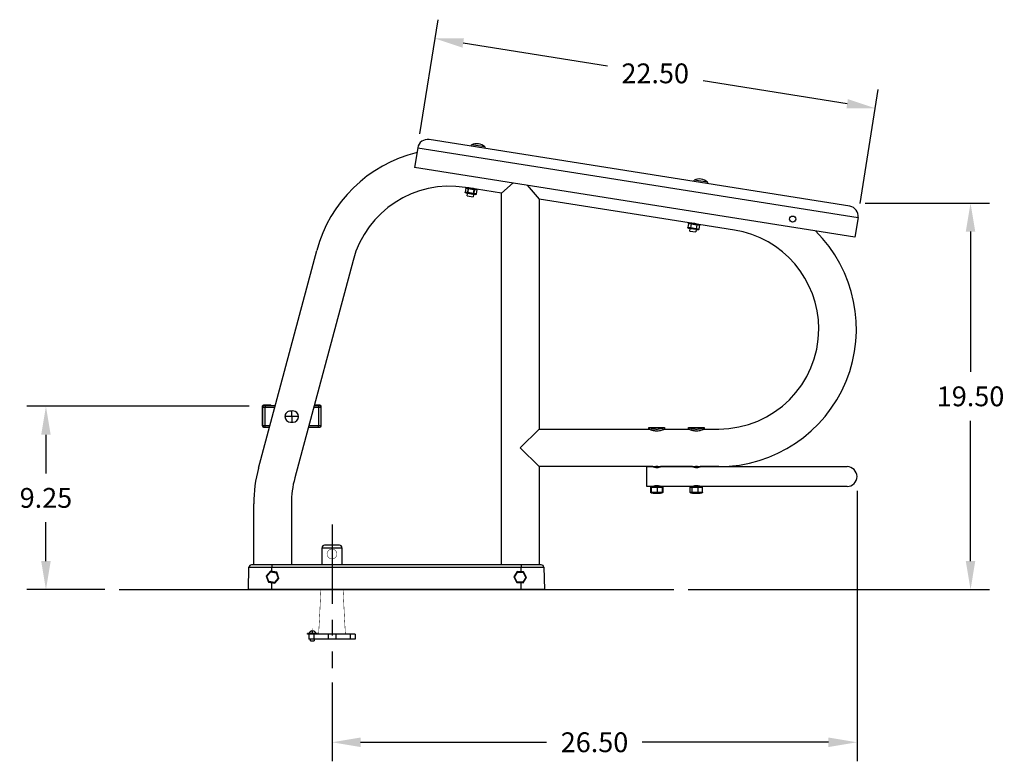
# Model space of a CAD drawing. Extents: x 0.7 to 91.6, y -8.7 to 68.1.
# Drawn here: x 0.7 to 50.4, y -8.7 to 28.7 of the extents above; entities that cross this region are included whole.
import ezdxf

# ---------------------------------------------------------------- set-up
doc = ezdxf.new("R2010")
doc.units = 0
doc.header["$LTSCALE"] = 8
doc.header["$MEASUREMENT"] = 0
doc.header["$PDSIZE"] = -1
doc.linetypes.add('CENTERX2', pattern=[0.8, 0.5, -0.1, 0.1, -0.1])
doc.layers.get('0').update_dxf_attribs({"linetype": 'CONTINUOUS'})
doc.layers.get('DEFPOINTS').update_dxf_attribs({"linetype": 'CONTINUOUS'})
doc.styles.add('ARIAL', font='ARIAL.TTF')
doc.dimstyles.get("Standard").update_dxf_attribs({"dimtxt": 0.18, "dimasz": 0.18, "dimexe": 0.18, "dimexo": 0.0625, "dimgap": 0.09, "dimtad": 0, "dimtih": 1, "dimtoh": 1, "dimdec": 4, "dimzin": 0, "dimtxsty": 'STANDARD', "dimcen": 0.09, "dimazin": 3, "dimtfac": 1, "dimtdec": 4, "dimtofl": 0, "dimtmove": 0, "dimatfit": 3, "dimtolj": 1, "dimtzin": 0})

# ---------------------------------------------------------------- blocks, each defined once
blk = doc.blocks.new('*D16')
at = {"color": 0}
for p, q in [((43.356, 19.455), (49.628, 19.455)), ((48.668, 18.015), (48.668, 10.936)), ((48.668, 1.395), (48.668, 8.475)), ((34.407, -0.045), (49.628, -0.045))]:
    blk.add_line(p, q, dxfattribs=at)
for points in [[(48.428, 18.015), (48.908, 18.015), (48.668, 19.455)], [(48.428, 1.395), (48.908, 1.395), (48.668, -0.045)]]:
    blk.add_solid(points, dxfattribs=at)
at = {"layer": 'DEFPOINTS', "color": 0}
for p in [(42.636, 19.455), (33.687, -0.045), (48.668, -0.045)]:
    blk.add_point(p, dxfattribs=at)
at = {"color": 0, "insert": (48.668, 9.705), "char_height": 1, "attachment_point": 5, "style": 'ARIAL'}
blk.add_mtext('\\A1;19.50', dxfattribs=at)
blk = doc.blocks.new('*D17')
at = {"color": 0}
for p, q in [((12.248, 9.207), (1.037, 9.207)), ((1.997, 7.767), (1.997, 5.812)), ((1.997, 1.395), (1.997, 3.35)), ((4.967, -0.045), (1.037, -0.045))]:
    blk.add_line(p, q, dxfattribs=at)
for points in [[(1.757, 7.767), (2.237, 7.767), (1.997, 9.207)], [(1.757, 1.395), (2.237, 1.395), (1.997, -0.045)]]:
    blk.add_solid(points, dxfattribs=at)
at = {"layer": 'DEFPOINTS', "color": 0}
for p in [(1.997, 9.207), (12.968, 9.207), (5.687, -0.045)]:
    blk.add_point(p, dxfattribs=at)
at = {"color": 0, "insert": (1.997, 4.581), "char_height": 1, "attachment_point": 5, "style": 'ARIAL'}
blk.add_mtext('\\A1;9.25', dxfattribs=at)
blk = doc.blocks.new('*D19')
at = {"color": 0}
for p, q in [((20.878, 22.957), (21.789, 28.709)), ((23.061, 27.536), (30.336, 26.384)), ((42.439, 24.467), (35.164, 25.619)), ((43.101, 19.438), (44.012, 25.19))]:
    blk.add_line(p, q, dxfattribs=at)
for points in [[(23.098, 27.773), (23.023, 27.299), (21.639, 27.761)], [(42.477, 24.704), (42.402, 24.23), (43.862, 24.241)]]:
    blk.add_solid(points, dxfattribs=at)
at = {"layer": 'DEFPOINTS', "color": 0}
for p in [(21.639, 27.761), (20.765, 22.246), (42.988, 18.726)]:
    blk.add_point(p, dxfattribs=at)
at = {"color": 0, "insert": (32.75, 26.001), "char_height": 1, "attachment_point": 5, "style": 'ARIAL'}
blk.add_mtext('\\A1;22.50', dxfattribs=at)
blk = doc.blocks.new('*D21')
at = {"color": 0}
for p, q in [((42.937, 4.937), (42.937, -8.709)), ((16.437, -4.725), (16.437, -8.709)), ((17.877, -7.749), (27.272, -7.749)), ((41.497, -7.749), (32.101, -7.749))]:
    blk.add_line(p, q, dxfattribs=at)
for points in [[(17.877, -7.509), (17.877, -7.989), (16.437, -7.749)], [(41.497, -7.509), (41.497, -7.989), (42.937, -7.749)]]:
    blk.add_solid(points, dxfattribs=at)
at = {"layer": 'DEFPOINTS', "color": 0}
for p in [(42.937, 5.657), (16.437, -4.005), (42.937, -7.749)]:
    blk.add_point(p, dxfattribs=at)
at = {"color": 0, "insert": (29.687, -7.749), "char_height": 1, "attachment_point": 5, "style": 'ARIAL'}
blk.add_mtext('\\A1;26.50', dxfattribs=at)

msp = doc.modelspace()

# ---------------------------------------------------------------- linework, layer by layer
at = {"color": 7, "linetype": 'CONTINUOUS'}
for p, q in [((42.572, 19.299), (21.337, 22.662)), ((23.466, 22.325), (23.477, 22.399)), ((23.821, 22.344), (23.477, 22.399)), ((20.765, 22.246), (20.609, 21.259)), ((20.765, 22.246), (42.988, 18.726)), ((24.159, 22.291), (23.821, 22.344)), ((24.159, 22.291), (24.147, 22.217)), ((42.832, 17.739), (20.609, 21.259)), ((24.987, 19.958), (25.587, 20.47)), ((34.701, 20.545), (34.712, 20.619)), ((35.056, 20.565), (34.712, 20.619)), ((35.394, 20.511), (35.056, 20.565)), ((35.394, 20.511), (35.382, 20.437)), ((23.192, 20.21), (23.16, 20.006)), ((23.286, 19.986), (23.16, 20.006)), ((23.16, 20), (23.161, 20.006)), ((23.16, 20), (23.16, 20.006)), ((23.161, 19.994), (23.16, 20)), ((23.161, 19.994), (23.16, 20)), ((23.193, 20.21), (23.161, 20.006)), ((23.285, 19.986), (23.161, 20.006)), ((23.164, 19.988), (23.161, 19.994)), ((23.163, 19.988), (23.161, 19.994)), ((23.167, 19.983), (23.163, 19.988)), ((23.168, 19.983), (23.164, 19.988)), ((23.241, 20.234), (23.167, 20.246)), ((23.172, 19.978), (23.167, 19.983)), ((23.172, 19.978), (23.168, 19.983)), ((23.178, 19.974), (23.172, 19.978)), ((23.178, 19.974), (23.172, 19.978)), ((23.184, 19.971), (23.178, 19.974)), ((23.184, 19.971), (23.178, 19.974)), ((23.191, 19.97), (23.184, 19.971)), ((23.191, 19.97), (23.184, 19.971)), ((23.191, 19.97), (23.191, 19.97)), ((23.191, 19.97), (23.3, 19.952)), ((23.192, 20.21), (23.194, 20.215)), ((23.192, 20.21), (23.319, 20.19)), ((23.193, 20.21), (23.194, 20.215)), ((23.193, 20.21), (23.317, 20.19)), ((23.194, 20.215), (23.197, 20.22)), ((23.194, 20.215), (23.196, 20.22)), ((23.196, 20.22), (23.2, 20.225)), ((23.197, 20.22), (23.2, 20.225)), ((23.2, 20.225), (23.204, 20.229)), ((23.2, 20.225), (23.204, 20.229)), ((23.204, 20.229), (23.209, 20.232)), ((23.204, 20.229), (23.209, 20.232)), ((23.209, 20.232), (23.215, 20.234)), ((23.209, 20.232), (23.214, 20.234)), ((23.214, 20.234), (23.22, 20.236)), ((23.215, 20.234), (23.221, 20.235)), ((23.22, 20.236), (23.227, 20.236)), ((23.221, 20.235), (23.227, 20.236)), ((23.227, 20.236), (23.233, 20.235)), ((23.227, 20.236), (23.233, 20.235)), ((23.342, 20.218), (23.241, 20.234)), ((23.261, 19.826), (23.325, 20.229)), ((23.285, 20.227), (23.294, 20.228)), ((23.317, 20.19), (23.285, 19.986)), ((23.565, 19.942), (23.285, 19.986)), ((23.285, 19.98), (23.285, 19.986)), ((23.285, 19.974), (23.285, 19.98)), ((23.286, 19.969), (23.285, 19.974)), ((23.287, 19.964), (23.286, 19.969)), ((23.29, 19.959), (23.287, 19.964)), ((23.293, 19.956), (23.29, 19.959)), ((23.296, 19.954), (23.293, 19.956)), ((23.294, 20.228), (23.323, 20.229)), ((23.3, 19.952), (23.296, 19.954)), ((23.3, 19.952), (23.544, 19.914)), ((23.317, 20.19), (23.319, 20.196)), ((23.317, 20.19), (23.597, 20.146)), ((23.319, 20.196), (23.32, 20.201)), ((23.32, 20.201), (23.322, 20.205)), ((23.322, 20.205), (23.325, 20.21)), ((23.323, 20.229), (23.371, 20.229)), ((23.325, 20.21), (23.328, 20.213)), ((23.328, 20.213), (23.332, 20.216)), ((23.332, 20.216), (23.335, 20.217)), ((23.335, 20.217), (23.339, 20.218)), ((23.339, 20.218), (23.342, 20.218)), ((23.586, 20.179), (23.342, 20.218)), ((23.371, 20.229), (23.431, 20.224)), ((23.431, 20.224), (23.496, 20.216)), ((23.496, 20.216), (23.557, 20.203)), ((23.544, 19.914), (23.68, 19.892)), ((23.548, 19.914), (23.544, 19.914)), ((23.551, 19.915), (23.548, 19.914)), ((23.554, 19.918), (23.551, 19.915)), ((23.557, 19.921), (23.554, 19.918)), ((23.557, 20.203), (23.609, 20.188)), ((23.56, 19.925), (23.557, 19.921)), ((23.562, 19.93), (23.56, 19.925)), ((23.564, 19.936), (23.562, 19.93)), ((23.565, 19.942), (23.564, 19.936)), ((23.597, 20.146), (23.565, 19.942)), ((23.721, 19.917), (23.565, 19.942)), ((23.633, 20.18), (23.57, 19.777)), ((23.722, 20.158), (23.586, 20.179)), ((23.586, 20.179), (23.589, 20.178)), ((23.589, 20.178), (23.592, 20.176)), ((23.592, 20.176), (23.594, 20.173)), ((23.594, 20.173), (23.596, 20.169)), ((23.721, 19.917), (23.595, 19.937)), ((23.596, 20.169), (23.597, 20.164)), ((23.597, 20.164), (23.598, 20.158)), ((23.598, 20.152), (23.597, 20.146)), ((23.597, 20.146), (23.753, 20.121)), ((23.598, 20.158), (23.598, 20.152)), ((23.609, 20.188), (23.648, 20.175)), ((23.627, 20.141), (23.753, 20.121)), ((23.648, 20.175), (23.669, 20.167)), ((23.669, 20.167), (23.668, 20.167)), ((23.68, 19.892), (23.681, 19.892)), ((23.687, 19.892), (23.68, 19.892)), ((23.687, 19.892), (23.681, 19.892)), ((23.694, 19.892), (23.687, 19.892)), ((23.693, 19.892), (23.687, 19.892)), ((23.699, 19.893), (23.693, 19.892)), ((23.701, 19.894), (23.694, 19.892)), ((23.705, 19.896), (23.699, 19.893)), ((23.707, 19.897), (23.701, 19.894)), ((23.71, 19.899), (23.705, 19.896)), ((23.712, 19.901), (23.707, 19.897)), ((23.714, 19.903), (23.71, 19.899)), ((23.716, 19.906), (23.712, 19.901)), ((23.717, 19.907), (23.714, 19.903)), ((23.719, 19.912), (23.716, 19.906)), ((23.72, 19.912), (23.717, 19.907)), ((23.721, 19.917), (23.719, 19.912)), ((23.721, 19.917), (23.72, 19.912)), ((23.753, 20.121), (23.721, 19.917)), ((23.753, 20.121), (23.721, 19.917)), ((24.987, 19.958), (23.722, 20.158)), ((23.722, 20.158), (23.729, 20.156)), ((23.723, 20.158), (23.729, 20.156)), ((23.729, 20.156), (23.735, 20.153)), ((23.729, 20.156), (23.735, 20.154)), ((23.735, 20.154), (23.74, 20.151)), ((23.735, 20.153), (23.741, 20.15)), ((23.74, 20.151), (23.745, 20.147)), ((23.741, 20.15), (23.746, 20.145)), ((23.745, 20.147), (23.748, 20.143)), ((23.746, 20.145), (23.75, 20.14)), ((23.748, 20.143), (23.751, 20.138)), ((23.75, 20.14), (23.752, 20.134)), ((23.751, 20.138), (23.753, 20.132)), ((23.752, 20.134), (23.753, 20.128)), ((23.753, 20.132), (23.754, 20.127)), ((23.753, 20.128), (23.753, 20.121)), ((23.754, 20.127), (23.753, 20.121)), ((24.987, 1.205), (24.987, 19.958)), ((26.287, 20.359), (26.887, 19.657)), ((23.261, 19.826), (23.57, 19.777)), ((26.887, 19.657), (26.887, 8.057)), ((34.468, 18.456), (26.887, 19.657)), ((34.427, 18.431), (34.395, 18.227)), ((34.427, 18.431), (34.429, 18.436)), ((34.427, 18.431), (34.57, 18.408)), ((34.429, 18.436), (34.431, 18.441)), ((34.431, 18.441), (34.435, 18.445)), ((34.432, 18.43), (34.434, 18.436)), ((34.432, 18.43), (34.554, 18.411)), ((34.434, 18.436), (34.437, 18.441)), ((34.435, 18.445), (34.439, 18.449)), ((34.437, 18.441), (34.441, 18.446)), ((34.439, 18.449), (34.444, 18.452)), ((34.441, 18.446), (34.446, 18.45)), ((34.444, 18.452), (34.449, 18.455)), ((34.446, 18.45), (34.452, 18.453)), ((34.449, 18.455), (34.455, 18.456)), ((34.452, 18.453), (34.458, 18.455)), ((34.455, 18.456), (34.462, 18.457)), ((34.458, 18.455), (34.465, 18.456)), ((34.462, 18.457), (34.468, 18.456)), ((34.465, 18.456), (34.472, 18.455)), ((34.593, 18.436), (34.468, 18.456)), ((34.52, 18.448), (34.529, 18.449)), ((34.529, 18.449), (34.558, 18.45)), ((34.57, 18.408), (34.538, 18.204)), ((34.558, 18.442), (34.56, 18.45)), ((34.558, 18.45), (34.606, 18.449)), ((34.57, 18.408), (34.571, 18.414)), ((34.57, 18.408), (34.851, 18.364)), ((34.571, 18.414), (34.573, 18.42)), ((34.573, 18.42), (34.576, 18.425)), ((34.576, 18.425), (34.579, 18.429)), ((34.579, 18.429), (34.582, 18.433)), ((34.582, 18.433), (34.585, 18.435)), ((34.585, 18.435), (34.589, 18.436)), ((34.589, 18.436), (34.593, 18.436)), ((34.837, 18.397), (34.593, 18.436)), ((34.606, 18.449), (34.666, 18.445)), ((34.666, 18.445), (34.731, 18.436)), ((34.731, 18.436), (34.792, 18.423)), ((34.792, 18.423), (34.844, 18.409)), ((34.956, 18.379), (34.837, 18.397)), ((34.837, 18.397), (34.841, 18.396)), ((34.841, 18.396), (34.843, 18.395)), ((34.843, 18.395), (34.846, 18.392)), ((34.844, 18.409), (34.883, 18.395)), ((34.846, 18.392), (34.848, 18.388)), ((34.868, 18.4), (34.867, 18.393)), ((34.883, 18.395), (34.904, 18.388)), ((42.988, 18.726), (42.832, 17.739)), ((34.538, 18.204), (34.395, 18.227)), ((34.395, 18.221), (34.395, 18.227)), ((34.396, 18.215), (34.395, 18.221)), ((34.398, 18.209), (34.396, 18.215)), ((34.402, 18.203), (34.398, 18.209)), ((34.521, 18.207), (34.4, 18.226)), ((34.407, 18.199), (34.402, 18.203)), ((34.413, 18.195), (34.407, 18.199)), ((34.419, 18.192), (34.413, 18.195)), ((34.426, 18.19), (34.419, 18.192)), ((34.426, 18.19), (34.55, 18.171)), ((34.496, 18.047), (34.516, 18.176)), ((34.496, 18.047), (34.805, 17.998)), ((34.537, 18.199), (34.538, 18.204)), ((34.537, 18.193), (34.537, 18.199)), ((34.538, 18.188), (34.537, 18.193)), ((34.818, 18.16), (34.538, 18.204)), ((34.539, 18.184), (34.538, 18.188)), ((34.54, 18.18), (34.539, 18.184)), ((34.542, 18.176), (34.54, 18.18)), ((34.545, 18.173), (34.542, 18.176)), ((34.548, 18.172), (34.545, 18.173)), ((34.55, 18.171), (34.548, 18.172)), ((34.55, 18.171), (34.795, 18.132)), ((34.795, 18.132), (34.916, 18.113)), ((34.799, 18.132), (34.795, 18.132)), ((34.803, 18.133), (34.799, 18.132)), ((34.806, 18.135), (34.803, 18.133)), ((34.825, 18.127), (34.805, 17.998)), ((34.81, 18.139), (34.806, 18.135)), ((34.813, 18.143), (34.81, 18.139)), ((34.815, 18.148), (34.813, 18.143)), ((34.817, 18.154), (34.815, 18.148)), ((34.818, 18.16), (34.817, 18.154)), ((34.851, 18.364), (34.818, 18.16)), ((34.956, 18.138), (34.818, 18.16)), ((34.848, 18.388), (34.85, 18.384)), ((34.85, 18.384), (34.851, 18.38)), ((34.851, 18.38), (34.851, 18.374)), ((34.851, 18.374), (34.851, 18.369)), ((34.851, 18.369), (34.851, 18.364)), ((34.851, 18.364), (34.988, 18.342)), ((34.904, 18.388), (34.903, 18.388)), ((34.923, 18.112), (34.916, 18.113)), ((34.93, 18.113), (34.923, 18.112)), ((34.936, 18.115), (34.93, 18.113)), ((34.942, 18.118), (34.936, 18.115)), ((34.947, 18.122), (34.942, 18.118)), ((34.952, 18.127), (34.947, 18.122)), ((34.954, 18.132), (34.952, 18.127)), ((34.956, 18.138), (34.954, 18.132)), ((36.747, 18.095), (34.956, 18.379)), ((34.988, 18.342), (34.956, 18.138)), ((34.958, 18.378), (34.964, 18.377)), ((34.964, 18.377), (34.97, 18.375)), ((34.97, 18.375), (34.975, 18.371)), ((34.975, 18.371), (34.979, 18.368)), ((34.979, 18.368), (34.983, 18.363)), ((34.983, 18.363), (34.986, 18.358)), ((34.986, 18.358), (34.988, 18.353)), ((34.988, 18.353), (34.989, 18.347)), ((34.989, 18.347), (34.988, 18.342)), ((12.723, 6.084), (15.664, 17.057)), ((17.499, 16.565), (14.559, 5.592)), ((12.919, 9.203), (12.919, 8.228)), ((12.934, 9.159), (12.934, 8.209)), ((12.934, 9.159), (13.059, 9.159)), ((12.968, 9.217), (12.972, 9.217)), ((12.968, 9.215), (12.968, 9.217)), ((13.32, 9.266), (12.981, 9.266)), ((13.059, 9.222), (12.996, 9.222)), ((13.564, 9.222), (13.059, 9.222)), ((13.059, 9.222), (13.059, 9.159)), ((13.059, 9.159), (13.547, 9.159)), ((13.059, 8.209), (13.059, 9.159)), ((14.402, 8.965), (14.339, 8.965)), ((14.464, 8.966), (14.402, 8.965)), ((14.404, 8.684), (14.402, 8.965)), ((15.514, 9.159), (15.759, 9.159)), ((15.759, 9.222), (15.531, 9.222)), ((15.826, 9.266), (15.543, 9.266)), ((15.759, 9.222), (15.759, 9.159)), ((15.821, 9.222), (15.759, 9.222)), ((15.759, 9.159), (15.759, 8.209)), ((15.759, 9.159), (15.884, 9.159)), ((15.884, 8.209), (15.884, 9.159)), ((15.889, 8.228), (15.889, 9.203)), ((14.404, 8.684), (14.06, 8.682)), ((14.747, 8.686), (14.404, 8.684)), ((14.404, 8.684), (14.405, 8.403)), ((13.059, 8.209), (12.934, 8.209)), ((12.996, 8.147), (12.986, 8.147)), ((12.996, 8.147), (13.059, 8.147)), ((13.293, 8.209), (13.059, 8.209)), ((13.059, 8.147), (13.059, 8.209)), ((13.059, 8.147), (13.276, 8.147)), ((14.343, 8.403), (14.405, 8.403)), ((14.405, 8.403), (14.468, 8.404)), ((15.243, 8.147), (15.759, 8.147)), ((15.759, 8.209), (15.26, 8.209)), ((15.884, 8.209), (15.759, 8.209)), ((15.759, 8.147), (15.759, 8.209)), ((15.759, 8.147), (15.821, 8.147)), ((26.887, 8.057), (25.937, 7.107)), ((26.887, 8.057), (32.427, 8.057)), ((32.427, 8.137), (33.227, 8.137)), ((32.427, 8.057), (32.427, 8.137)), ((32.428, 8.137), (32.427, 8.137)), ((32.427, 8.137), (32.432, 8.135)), ((32.428, 8.057), (32.428, 8.057)), ((32.428, 8.057), (32.431, 8.056)), ((32.431, 8.056), (32.444, 8.05)), ((32.432, 8.135), (32.446, 8.13)), ((32.444, 8.05), (32.467, 8.041)), ((32.446, 8.13), (32.47, 8.121)), ((32.467, 8.041), (32.499, 8.029)), ((32.47, 8.121), (32.48, 8.118)), ((32.48, 8.118), (32.504, 8.11)), ((32.499, 8.029), (32.538, 8.016)), ((32.504, 8.11), (32.544, 8.098)), ((32.538, 8.016), (32.562, 8.009)), ((32.544, 8.098), (32.568, 8.091)), ((32.562, 8.009), (32.588, 8.001)), ((32.568, 8.091), (32.595, 8.084)), ((32.588, 8.001), (32.616, 7.994)), ((32.595, 8.084), (32.623, 8.078)), ((32.616, 7.994), (32.646, 7.988)), ((32.623, 8.078), (32.654, 8.072)), ((32.646, 7.988), (32.677, 7.982)), ((32.654, 8.072), (32.685, 8.067)), ((32.677, 7.982), (32.709, 7.977)), ((32.685, 8.067), (32.717, 8.063)), ((32.709, 7.977), (32.743, 7.973)), ((32.717, 8.063), (32.751, 8.059)), ((32.743, 7.973), (32.778, 7.97)), ((32.751, 8.059), (32.786, 8.057)), ((32.778, 7.97), (32.813, 7.969)), ((32.786, 8.057), (32.81, 8.056)), ((32.81, 8.056), (32.859, 8.057)), ((32.813, 7.969), (32.845, 7.969)), ((32.845, 7.969), (32.907, 7.972)), ((32.859, 8.057), (32.915, 8.06)), ((32.907, 7.972), (32.965, 7.98)), ((32.915, 8.06), (32.959, 8.065)), ((32.959, 8.065), (33.029, 8.078)), ((32.965, 7.98), (33.021, 7.99)), ((33.021, 7.99), (33.061, 8)), ((33.029, 8.078), (33.06, 8.084)), ((33.06, 8.084), (33.109, 8.097)), ((33.061, 8), (33.121, 8.017)), ((33.109, 8.097), (33.129, 8.103)), ((33.121, 8.017), (33.142, 8.025)), ((33.129, 8.103), (33.15, 8.11)), ((33.142, 8.025), (33.162, 8.032)), ((33.15, 8.11), (33.169, 8.116)), ((33.162, 8.032), (33.18, 8.038)), ((33.169, 8.116), (33.185, 8.122)), ((33.18, 8.038), (33.195, 8.044)), ((33.185, 8.122), (33.2, 8.127)), ((33.195, 8.044), (33.207, 8.049)), ((33.2, 8.127), (33.211, 8.131)), ((33.207, 8.049), (33.216, 8.053)), ((33.211, 8.131), (33.22, 8.134)), ((33.216, 8.053), (33.223, 8.055)), ((33.22, 8.134), (33.226, 8.136)), ((33.223, 8.055), (33.227, 8.057)), ((33.226, 8.136), (33.227, 8.137)), ((33.227, 8.137), (33.227, 8.057)), ((33.227, 8.057), (34.427, 8.057)), ((33.227, 8.057), (33.227, 8.057)), ((33.227, 8.057), (33.227, 8.057)), ((34.427, 8.137), (35.227, 8.137)), ((34.427, 8.057), (34.427, 8.137)), ((34.428, 8.137), (34.427, 8.137)), ((34.427, 8.137), (34.432, 8.135)), ((34.427, 8.137), (34.428, 8.137)), ((34.428, 8.137), (34.433, 8.135)), ((34.428, 8.057), (34.428, 8.057)), ((34.428, 8.057), (34.431, 8.056)), ((34.431, 8.056), (34.444, 8.05)), ((34.432, 8.135), (34.446, 8.13)), ((34.433, 8.135), (34.448, 8.129)), ((34.444, 8.05), (34.467, 8.041)), ((34.446, 8.13), (34.47, 8.121)), ((34.448, 8.129), (34.473, 8.12)), ((34.467, 8.041), (34.499, 8.029)), ((34.47, 8.121), (34.48, 8.118)), ((34.473, 8.12), (34.507, 8.109)), ((34.48, 8.118), (34.504, 8.11)), ((34.499, 8.029), (34.538, 8.016)), ((34.504, 8.11), (34.544, 8.098)), ((34.507, 8.109), (34.528, 8.102)), ((34.528, 8.102), (34.575, 8.089)), ((34.538, 8.016), (34.562, 8.009)), ((34.544, 8.098), (34.568, 8.091)), ((34.562, 8.009), (34.588, 8.001)), ((34.568, 8.091), (34.595, 8.084)), ((34.575, 8.089), (34.602, 8.083)), ((34.588, 8.001), (34.616, 7.994)), ((34.595, 8.084), (34.623, 8.078)), ((34.602, 8.083), (34.631, 8.076)), ((34.616, 7.994), (34.646, 7.988)), ((34.623, 8.078), (34.654, 8.072)), ((34.631, 8.076), (34.661, 8.071)), ((34.646, 7.988), (34.677, 7.982)), ((34.654, 8.072), (34.685, 8.067)), ((34.661, 8.071), (34.694, 8.066)), ((34.677, 7.982), (34.709, 7.977)), ((34.685, 8.067), (34.717, 8.063)), ((34.694, 8.066), (34.728, 8.061)), ((34.709, 7.977), (34.743, 7.973)), ((34.717, 8.063), (34.751, 8.059)), ((34.728, 8.061), (34.76, 8.059)), ((34.743, 7.973), (34.778, 7.97)), ((34.751, 8.059), (34.786, 8.057)), ((34.76, 8.059), (34.827, 8.056)), ((34.778, 7.97), (34.813, 7.969)), ((34.786, 8.057), (34.81, 8.056)), ((34.81, 8.056), (34.859, 8.057)), ((34.813, 7.969), (34.845, 7.969)), ((34.827, 8.056), (34.861, 8.057)), ((34.845, 7.969), (34.907, 7.972)), ((34.859, 8.057), (34.915, 8.06)), ((34.861, 8.057), (34.922, 8.061)), ((34.907, 7.972), (34.965, 7.98)), ((34.915, 8.06), (34.959, 8.065)), ((34.922, 8.061), (34.981, 8.069)), ((34.959, 8.065), (35.029, 8.078)), ((34.965, 7.98), (35.021, 7.99)), ((34.981, 8.069), (35.037, 8.079)), ((35.021, 7.99), (35.061, 8)), ((35.029, 8.078), (35.06, 8.084)), ((35.037, 8.079), (35.088, 8.091)), ((35.06, 8.084), (35.109, 8.097)), ((35.061, 8), (35.121, 8.017)), ((35.088, 8.091), (35.112, 8.098)), ((35.109, 8.097), (35.129, 8.103)), ((35.112, 8.098), (35.135, 8.105)), ((35.121, 8.017), (35.142, 8.025)), ((35.129, 8.103), (35.15, 8.11)), ((35.135, 8.105), (35.155, 8.111)), ((35.142, 8.025), (35.162, 8.032)), ((35.15, 8.11), (35.169, 8.116)), ((35.155, 8.111), (35.174, 8.117)), ((35.162, 8.032), (35.18, 8.038)), ((35.169, 8.116), (35.185, 8.122)), ((35.174, 8.117), (35.189, 8.123)), ((35.18, 8.038), (35.195, 8.044)), ((35.185, 8.122), (35.2, 8.127)), ((35.189, 8.123), (35.203, 8.128)), ((35.195, 8.044), (35.207, 8.049)), ((35.2, 8.127), (35.211, 8.131)), ((35.203, 8.128), (35.213, 8.132)), ((35.207, 8.049), (35.216, 8.053)), ((35.211, 8.131), (35.22, 8.134)), ((35.213, 8.132), (35.221, 8.135)), ((35.216, 8.053), (35.223, 8.055)), ((35.22, 8.134), (35.226, 8.136)), ((35.221, 8.135), (35.225, 8.136)), ((35.223, 8.055), (35.227, 8.057)), ((35.225, 8.136), (35.227, 8.137)), ((35.226, 8.136), (35.227, 8.137)), ((35.227, 8.137), (35.227, 8.057)), ((35.227, 8.057), (35.957, 8.057)), ((35.227, 8.057), (35.227, 8.057)), ((35.227, 8.057), (35.227, 8.057)), ((25.937, 7.107), (26.887, 6.157)), ((26.887, 6.157), (26.887, 1.205)), ((32.633, 6.157), (26.887, 6.157)), ((32.327, 5.657), (32.327, 6.157)), ((32.327, 6.157), (32.632, 6.157)), ((32.632, 6.157), (32.642, 6.153)), ((32.633, 6.157), (32.641, 6.159)), ((32.641, 6.159), (32.671, 6.164)), ((32.642, 6.153), (32.671, 6.143)), ((32.671, 6.164), (32.718, 6.171)), ((32.671, 6.143), (32.717, 6.13)), ((32.717, 6.13), (32.746, 6.124)), ((32.718, 6.171), (32.778, 6.176)), ((32.746, 6.124), (32.779, 6.12)), ((32.778, 6.176), (32.827, 6.177)), ((32.779, 6.12), (32.844, 6.118)), ((32.827, 6.177), (32.891, 6.175)), ((32.844, 6.118), (32.902, 6.123)), ((32.891, 6.175), (32.948, 6.17)), ((32.902, 6.123), (32.955, 6.135)), ((32.948, 6.17), (32.992, 6.163)), ((32.955, 6.135), (32.996, 6.147)), ((32.992, 6.163), (33.018, 6.158)), ((32.996, 6.147), (33.011, 6.152)), ((33.011, 6.152), (33.02, 6.156)), ((33.018, 6.158), (33.021, 6.158)), ((33.02, 6.157), (34.632, 6.157)), ((33.02, 6.156), (33.02, 6.156)), ((34.633, 6.157), (33.021, 6.157)), ((34.632, 6.157), (34.642, 6.153)), ((34.633, 6.157), (34.641, 6.159)), ((34.641, 6.159), (34.671, 6.164)), ((34.642, 6.153), (34.671, 6.143)), ((34.671, 6.164), (34.718, 6.171)), ((34.671, 6.143), (34.717, 6.13)), ((34.717, 6.13), (34.746, 6.124)), ((34.718, 6.171), (34.778, 6.176)), ((34.746, 6.124), (34.779, 6.12)), ((34.778, 6.176), (34.827, 6.177)), ((34.779, 6.12), (34.844, 6.118)), ((34.827, 6.177), (34.891, 6.175)), ((34.844, 6.118), (34.902, 6.123)), ((34.891, 6.175), (34.948, 6.17)), ((34.902, 6.123), (34.955, 6.135)), ((34.948, 6.17), (34.992, 6.163)), ((34.955, 6.135), (34.996, 6.147)), ((34.992, 6.163), (35.018, 6.158)), ((34.996, 6.147), (35.011, 6.152)), ((35.011, 6.152), (35.02, 6.156)), ((35.018, 6.158), (35.021, 6.158)), ((35.02, 6.157), (38.577, 6.157)), ((35.02, 6.156), (35.02, 6.156)), ((35.957, 6.157), (35.021, 6.157)), ((38.577, 6.157), (42.437, 6.157)), ((32.327, 5.157), (32.327, 5.657)), ((32.576, 5.157), (32.327, 5.157)), ((32.526, 5.14), (32.524, 5.135)), ((32.524, 5.135), (32.524, 5.129)), ((32.524, 5.129), (32.534, 5.129)), ((32.524, 5.129), (32.524, 4.86)), ((32.529, 5.145), (32.526, 5.14)), ((32.533, 5.149), (32.529, 5.145)), ((32.537, 5.152), (32.533, 5.149)), ((32.535, 5.134), (32.534, 5.129)), ((32.534, 4.86), (32.534, 5.129)), ((32.534, 5.129), (32.569, 5.129)), ((32.536, 5.139), (32.535, 5.134)), ((32.538, 5.143), (32.536, 5.139)), ((32.543, 5.155), (32.537, 5.152)), ((32.541, 5.147), (32.538, 5.143)), ((32.545, 5.151), (32.541, 5.147)), ((32.548, 5.157), (32.543, 5.155)), ((32.549, 5.153), (32.545, 5.151)), ((32.554, 5.157), (32.548, 5.157)), ((32.554, 5.155), (32.549, 5.153)), ((32.559, 5.157), (32.554, 5.155)), ((32.564, 5.157), (32.559, 5.157)), ((32.571, 5.14), (32.569, 5.135)), ((32.569, 5.135), (32.569, 5.129)), ((32.569, 4.86), (32.569, 5.129)), ((32.569, 5.129), (32.862, 5.129)), ((32.573, 5.145), (32.571, 5.14)), ((32.576, 5.149), (32.573, 5.145)), ((32.595, 5.157), (32.576, 5.157)), ((32.58, 5.152), (32.576, 5.149)), ((32.585, 5.155), (32.58, 5.152)), ((32.59, 5.157), (32.585, 5.155)), ((32.595, 5.157), (32.59, 5.157)), ((32.858, 5.157), (32.595, 5.157)), ((32.636, 5.159), (32.632, 5.157)), ((32.646, 5.162), (32.636, 5.159)), ((32.681, 5.174), (32.646, 5.162)), ((32.729, 5.187), (32.681, 5.174)), ((32.785, 5.195), (32.729, 5.187)), ((32.848, 5.196), (32.785, 5.195)), ((32.882, 5.194), (32.848, 5.196)), ((33.091, 5.157), (32.858, 5.157)), ((32.859, 5.157), (32.858, 5.157)), ((32.859, 5.155), (32.859, 5.157)), ((32.86, 5.152), (32.859, 5.155)), ((32.861, 5.149), (32.86, 5.152)), ((32.861, 5.145), (32.861, 5.149)), ((32.861, 5.14), (32.861, 5.145)), ((32.862, 5.135), (32.861, 5.14)), ((32.862, 5.129), (32.862, 5.135)), ((32.862, 4.86), (32.862, 5.129)), ((32.862, 5.129), (33.12, 5.129)), ((32.913, 5.189), (32.882, 5.194)), ((32.966, 5.176), (32.913, 5.189)), ((33.002, 5.165), (32.966, 5.176)), ((33.021, 5.158), (33.002, 5.165)), ((33.02, 5.158), (33.021, 5.158)), ((34.565, 5.157), (33.091, 5.157)), ((33.096, 5.157), (33.091, 5.157)), ((33.101, 5.155), (33.096, 5.157)), ((33.106, 5.157), (33.1, 5.157)), ((33.106, 5.153), (33.101, 5.155)), ((33.112, 5.155), (33.106, 5.157)), ((33.11, 5.151), (33.106, 5.153)), ((33.113, 5.147), (33.11, 5.151)), ((33.118, 5.152), (33.112, 5.155)), ((33.116, 5.143), (33.113, 5.147)), ((33.119, 5.139), (33.116, 5.143)), ((33.122, 5.149), (33.118, 5.152)), ((33.12, 5.134), (33.119, 5.139)), ((33.12, 5.129), (33.12, 5.134)), ((33.12, 5.129), (33.131, 5.129)), ((33.12, 4.86), (33.12, 5.129)), ((33.126, 5.145), (33.122, 5.149)), ((33.129, 5.14), (33.126, 5.145)), ((33.131, 5.135), (33.129, 5.14)), ((33.131, 5.129), (33.131, 5.135)), ((33.131, 5.129), (33.131, 4.86)), ((34.515, 5.135), (34.514, 5.129)), ((34.514, 4.86), (34.514, 5.129)), ((34.514, 5.129), (34.612, 5.129)), ((34.517, 5.14), (34.515, 5.135)), ((34.52, 5.145), (34.517, 5.14)), ((34.524, 5.149), (34.52, 5.145)), ((34.528, 5.152), (34.524, 5.149)), ((34.534, 5.155), (34.528, 5.152)), ((34.54, 5.157), (34.534, 5.155)), ((34.546, 5.157), (34.54, 5.157)), ((34.634, 5.157), (34.565, 5.157)), ((34.612, 5.135), (34.614, 5.14)), ((34.612, 5.129), (34.612, 5.135)), ((34.612, 4.86), (34.612, 5.129)), ((34.612, 5.129), (34.925, 5.129)), ((34.614, 5.14), (34.616, 5.145)), ((34.616, 5.145), (34.618, 5.149)), ((34.618, 5.149), (34.622, 5.152)), ((34.622, 5.152), (34.625, 5.155)), ((34.625, 5.155), (34.629, 5.157)), ((34.629, 5.157), (34.634, 5.157)), ((34.636, 5.159), (34.632, 5.157)), ((34.915, 5.157), (34.634, 5.157)), ((34.646, 5.162), (34.636, 5.159)), ((34.681, 5.174), (34.646, 5.162)), ((34.729, 5.187), (34.681, 5.174)), ((34.785, 5.195), (34.729, 5.187)), ((34.848, 5.196), (34.785, 5.195)), ((34.882, 5.194), (34.848, 5.196)), ((34.913, 5.189), (34.882, 5.194)), ((34.966, 5.176), (34.913, 5.189)), ((35.109, 5.157), (34.915, 5.157)), ((34.917, 5.157), (34.915, 5.157)), ((34.918, 5.155), (34.917, 5.157)), ((34.92, 5.153), (34.918, 5.155)), ((34.921, 5.151), (34.92, 5.153)), ((34.923, 5.147), (34.921, 5.151)), ((34.924, 5.143), (34.923, 5.147)), ((34.924, 5.139), (34.924, 5.143)), ((34.925, 5.134), (34.924, 5.139)), ((34.925, 5.129), (34.925, 5.134)), ((34.925, 5.129), (35.141, 5.129)), ((34.925, 4.86), (34.925, 5.129)), ((35.002, 5.165), (34.966, 5.176)), ((35.021, 5.158), (35.002, 5.165)), ((35.02, 5.158), (35.021, 5.158)), ((38.577, 5.157), (35.109, 5.157)), ((35.114, 5.157), (35.109, 5.157)), ((35.12, 5.155), (35.114, 5.157)), ((35.125, 5.153), (35.12, 5.155)), ((35.129, 5.151), (35.125, 5.153)), ((35.133, 5.147), (35.129, 5.151)), ((35.136, 5.143), (35.133, 5.147)), ((35.139, 5.139), (35.136, 5.143)), ((35.14, 5.134), (35.139, 5.139)), ((35.141, 5.129), (35.14, 5.134)), ((35.141, 4.86), (35.141, 5.129)), ((42.437, 5.157), (38.577, 5.157)), ((32.534, 4.86), (32.524, 4.86)), ((32.524, 4.855), (32.524, 4.86)), ((32.526, 4.849), (32.524, 4.855)), ((32.529, 4.845), (32.526, 4.849)), ((32.533, 4.84), (32.529, 4.845)), ((32.537, 4.837), (32.533, 4.84)), ((32.569, 4.86), (32.534, 4.86)), ((32.535, 4.855), (32.534, 4.86)), ((32.537, 4.849), (32.535, 4.855)), ((32.539, 4.845), (32.537, 4.849)), ((32.543, 4.834), (32.537, 4.837)), ((32.543, 4.84), (32.539, 4.845)), ((32.548, 4.837), (32.543, 4.84)), ((32.548, 4.833), (32.543, 4.834)), ((32.553, 4.834), (32.548, 4.837)), ((32.554, 4.832), (32.548, 4.833)), ((32.558, 4.833), (32.553, 4.834)), ((32.554, 4.832), (32.564, 4.832)), ((32.564, 4.832), (32.558, 4.833)), ((32.564, 4.832), (32.595, 4.832)), ((32.862, 4.86), (32.569, 4.86)), ((32.569, 4.855), (32.569, 4.86)), ((32.571, 4.849), (32.569, 4.855)), ((32.573, 4.845), (32.571, 4.849)), ((32.576, 4.84), (32.573, 4.845)), ((32.58, 4.837), (32.576, 4.84)), ((32.585, 4.834), (32.58, 4.837)), ((32.59, 4.833), (32.585, 4.834)), ((32.595, 4.832), (32.59, 4.833)), ((32.595, 4.832), (32.858, 4.832)), ((32.64, 4.807), (32.64, 4.832)), ((33.015, 4.807), (32.64, 4.807)), ((32.859, 4.833), (32.858, 4.832)), ((32.858, 4.832), (33.091, 4.832)), ((32.86, 4.836), (32.859, 4.834)), ((32.859, 4.834), (32.859, 4.833)), ((32.861, 4.842), (32.86, 4.839)), ((32.86, 4.839), (32.86, 4.836)), ((32.862, 4.855), (32.861, 4.851)), ((32.861, 4.851), (32.861, 4.846)), ((32.861, 4.846), (32.861, 4.842)), ((33.12, 4.86), (32.862, 4.86)), ((32.862, 4.86), (32.862, 4.855)), ((33.015, 4.832), (33.015, 4.807)), ((33.096, 4.833), (33.091, 4.832)), ((33.091, 4.832), (33.1, 4.832)), ((33.101, 4.834), (33.096, 4.833)), ((33.106, 4.833), (33.1, 4.832)), ((33.106, 4.836), (33.101, 4.834)), ((33.11, 4.839), (33.106, 4.836)), ((33.111, 4.834), (33.106, 4.833)), ((33.113, 4.842), (33.11, 4.839)), ((33.116, 4.836), (33.111, 4.834)), ((33.116, 4.846), (33.113, 4.842)), ((33.119, 4.851), (33.116, 4.846)), ((33.12, 4.839), (33.116, 4.836)), ((33.12, 4.855), (33.119, 4.851)), ((33.131, 4.86), (33.12, 4.86)), ((33.12, 4.86), (33.12, 4.855)), ((33.124, 4.842), (33.12, 4.839)), ((33.127, 4.846), (33.124, 4.842)), ((33.129, 4.851), (33.127, 4.846)), ((33.131, 4.855), (33.129, 4.851)), ((33.131, 4.86), (33.131, 4.855)), ((34.612, 4.86), (34.514, 4.86)), ((34.515, 4.855), (34.514, 4.86)), ((34.517, 4.849), (34.515, 4.855)), ((34.52, 4.845), (34.517, 4.849)), ((34.524, 4.84), (34.52, 4.845)), ((34.528, 4.837), (34.524, 4.84)), ((34.534, 4.834), (34.528, 4.837)), ((34.54, 4.833), (34.534, 4.834)), ((34.546, 4.832), (34.54, 4.833)), ((34.546, 4.832), (34.634, 4.832)), ((34.925, 4.86), (34.612, 4.86)), ((34.612, 4.86), (34.612, 4.855)), ((34.612, 4.855), (34.613, 4.851)), ((34.613, 4.851), (34.615, 4.846)), ((34.615, 4.846), (34.617, 4.842)), ((34.617, 4.842), (34.62, 4.839)), ((34.62, 4.839), (34.623, 4.836)), ((34.623, 4.836), (34.626, 4.834)), ((34.626, 4.834), (34.63, 4.833)), ((34.63, 4.833), (34.634, 4.832)), ((34.634, 4.832), (34.915, 4.832)), ((34.64, 4.807), (34.64, 4.832)), ((35.015, 4.807), (34.64, 4.807)), ((34.917, 4.833), (34.915, 4.832)), ((34.915, 4.832), (35.109, 4.832)), ((34.918, 4.834), (34.917, 4.833)), ((34.92, 4.836), (34.918, 4.834)), ((34.921, 4.839), (34.92, 4.836)), ((34.923, 4.842), (34.921, 4.839)), ((34.924, 4.846), (34.923, 4.842)), ((34.925, 4.855), (34.924, 4.851)), ((34.924, 4.851), (34.924, 4.846)), ((35.141, 4.86), (34.925, 4.86)), ((34.925, 4.86), (34.925, 4.855)), ((35.015, 4.832), (35.015, 4.807)), ((35.115, 4.833), (35.109, 4.832)), ((35.121, 4.834), (35.115, 4.833)), ((35.126, 4.837), (35.121, 4.834)), ((35.131, 4.84), (35.126, 4.837)), ((35.135, 4.845), (35.131, 4.84)), ((35.138, 4.849), (35.135, 4.845)), ((35.14, 4.855), (35.138, 4.849)), ((35.141, 4.86), (35.14, 4.855)), ((12.487, 1.205), (12.487, 4.285)), ((14.387, 4.285), (14.387, 1.205)), ((15.937, 2.068), (16.437, 2.068)), ((15.937, 1.205), (15.937, 2.068)), ((16.437, 2.193), (16.062, 2.193)), ((16.812, 2.193), (16.437, 2.193)), ((16.437, 2.068), (16.937, 2.068)), ((16.937, 2.068), (16.937, 1.205)), ((12.218, -0.045), (12.245, 1.078)), ((12.245, 1.078), (13.393, 1.078)), ((13.393, 1.205), (12.375, 1.205)), ((25.98, 1.205), (13.393, 1.205)), ((13.393, 1.205), (13.393, 1.078)), ((13.393, 0.873), (13.393, 1.078)), ((13.393, 1.078), (25.98, 1.078)), ((26.998, 1.205), (25.98, 1.205)), ((25.98, 1.205), (25.98, 1.078)), ((25.98, 0.859), (25.98, 1.078)), ((25.98, 1.078), (27.128, 1.078)), ((27.128, 1.078), (27.155, -0.045)), ((13.329, 0.885), (13.119, 0.64)), ((13.119, 0.64), (13.226, 0.335)), ((13.119, 0.64), (13.154, 0.633)), ((13.154, 0.633), (13.341, 0.851)), ((13.25, 0.362), (13.154, 0.633)), ((13.647, 0.826), (13.329, 0.885)), ((13.329, 0.885), (13.341, 0.851)), ((13.341, 0.851), (13.624, 0.798)), ((13.719, 0.527), (13.532, 0.309)), ((13.544, 0.275), (13.754, 0.521)), ((13.647, 0.826), (13.624, 0.798)), ((13.624, 0.798), (13.719, 0.527)), ((13.754, 0.521), (13.647, 0.826)), ((13.719, 0.527), (13.754, 0.521)), ((25.783, 0.865), (25.613, 0.59)), ((25.613, 0.59), (25.649, 0.589)), ((25.613, 0.59), (25.767, 0.305)), ((25.649, 0.589), (25.8, 0.833)), ((25.786, 0.336), (25.649, 0.589)), ((25.783, 0.865), (25.8, 0.833)), ((26.106, 0.855), (25.783, 0.865)), ((25.8, 0.833), (26.087, 0.825)), ((26.224, 0.572), (26.073, 0.327)), ((26.106, 0.855), (26.087, 0.825)), ((26.087, 0.825), (26.224, 0.572)), ((26.09, 0.296), (26.26, 0.571)), ((26.26, 0.571), (26.106, 0.855)), ((26.224, 0.572), (26.26, 0.571)), ((13.25, 0.362), (13.226, 0.335)), ((13.226, 0.335), (13.544, 0.275)), ((13.532, 0.309), (13.25, 0.362)), ((13.393, -0.045), (13.393, 0.303)), ((13.532, 0.309), (13.544, 0.275)), ((25.786, 0.336), (25.767, 0.305)), ((25.767, 0.305), (26.09, 0.296)), ((26.073, 0.327), (25.786, 0.336)), ((25.98, -0.045), (25.98, 0.299)), ((26.073, 0.327), (26.09, 0.296)), ((5.687, -0.045), (33.687, -0.045)), ((13.393, -0.045), (12.218, -0.045)), ((25.98, -0.045), (13.393, -0.045)), ((27.155, -0.045), (25.98, -0.045)), ((15.447, -2.255), (15.2, -2.255)), ((15.2, -2.295), (15.2, -2.255)), ((15.262, -2.295), (15.2, -2.295)), ((15.516, -2.295), (15.262, -2.295)), ((15.262, -2.295), (15.262, -2.545)), ((15.448, -2.255), (15.277, -2.255)), ((15.473, -2.21), (15.423, -2.21)), ((15.7, -2.255), (15.447, -2.255)), ((15.622, -2.255), (15.448, -2.255)), ((16.249, -2.295), (15.516, -2.295)), ((15.516, -2.295), (15.516, -2.545)), ((15.7, -2.255), (15.7, -2.295)), ((16.624, -2.295), (16.249, -2.295)), ((16.249, -2.295), (16.249, -2.545)), ((17.357, -2.295), (16.624, -2.295)), ((16.624, -2.295), (16.624, -2.545)), ((17.612, -2.295), (17.357, -2.295)), ((17.357, -2.295), (17.357, -2.545)), ((17.612, -2.295), (17.612, -2.545)), ((15.516, -2.545), (15.262, -2.545)), ((15.357, -2.63), (15.357, -2.545)), ((15.357, -2.63), (15.542, -2.63)), ((16.249, -2.545), (15.516, -2.545)), ((15.542, -2.545), (15.542, -2.63)), ((16.624, -2.545), (16.249, -2.545)), ((17.357, -2.545), (16.624, -2.545)), ((17.612, -2.545), (17.357, -2.545))]:
    msp.add_line(p, q, dxfattribs=at)
at = {"linetype": 'CENTERX2'}
msp.add_line((16.437, 3.231), (16.437, -4.005), dxfattribs=at)
at = {"color": 7, "linetype": 'CONTINUOUS', "const_width": 0.0236, "flags": 128}
for points in [[(16.187, 1.753), (16.199, 1.676), (16.232, 1.608), (16.29, 1.55), (16.369, 1.512), (16.451, 1.503), (16.525, 1.519), (16.591, 1.556), (16.646, 1.616), (16.68, 1.697), (16.685, 1.779), (16.667, 1.85), (16.628, 1.914), (16.564, 1.968), (16.482, 1.999), (16.401, 2), (16.329, 1.979), (16.266, 1.936), (16.215, 1.869), (16.189, 1.785), (16.187, 1.753)], [(15.762, -2.295), (15.813, -1.362), (15.874, -0.045)], [(16.999, -0.045), (17.06, -1.362), (17.112, -2.295)], [(15.423, -2.21), (15.423, -2.178), (15.424, -2.154), (15.424, -2.139), (15.425, -2.133), (15.425, -2.139), (15.425, -2.154), (15.426, -2.178), (15.426, -2.21)], [(15.425, -2.133), (15.425, -2.133), (15.437, -2.139), (15.448, -2.154), (15.45, -2.157)], [(15.474, -2.133), (15.474, -2.133), (15.462, -2.139), (15.451, -2.154), (15.442, -2.178), (15.434, -2.21)], [(15.475, -2.133), (15.475, -2.133), (15.474, -2.139), (15.474, -2.154), (15.473, -2.178), (15.473, -2.21)]]:
    msp.add_lwpolyline(points, dxfattribs=at)
at = {"color": 7, "linetype": 'CONTINUOUS'}
msp.add_circle((39.685, 18.648), 0.156, dxfattribs=at)
for centre, radius, start, end in [((21.259, 22.168), 0.5, 81, 171), ((23.733, 21.806), 0.645, 48.671, 113.329), ((22.377, 15.258), 6.95, 103.7264, 165), ((34.968, 20.027), 0.645, 48.671, 113.329), ((22.377, 15.258), 5.05, 81, 165), ((42.494, 18.805), 0.5, 351, 81), ((35.957, 13.107), 6.95, 270, 45.3851), ((35.957, 13.107), 5.05, 360, 81), ((35.957, 13.107), 5.05, 270, 360), ((12.981, 9.203), 0.0625, 90, 180), ((12.996, 9.159), 0.0625, 90, 180), ((13.32, 9.203), 0.0625, 17.2175, 90), ((14.341, 8.684), 0.281, 90.346, 180.346), ((14.466, 8.685), 0.281, 0.346, 90.346), ((15.821, 9.159), 0.0625, 360, 90), ((15.826, 9.203), 0.0625, 360, 90), ((14.341, 8.684), 0.281, 180.346, 270.346), ((14.466, 8.685), 0.281, 270.346, 0.346), ((12.981, 8.228), 0.0625, 180, 229.4109), ((12.986, 8.209), 0.0625, 184.6839, 270), ((12.996, 8.209), 0.0625, 180, 270), ((15.821, 8.209), 0.0625, 270, 360), ((15.826, 8.228), 0.0625, 336.1516, 360), ((19.437, 4.285), 6.95, 165, 180), ((42.437, 5.657), 0.5, 360, 90), ((19.437, 4.285), 5.05, 165, 180), ((42.437, 5.657), 0.5, 270, 360), ((16.062, 2.068), 0.125, 90, 180), ((16.812, 2.068), 0.125, 360, 90), ((12.375, 1.075), 0.13, 90, 178.6252), ((26.998, 1.075), 0.13, 1.3748, 90), ((15.45, -2.314), 0.182, 97.8757, 160.981), ((15.45, -2.314), 0.182, 19.019, 82.1243)]:
    msp.add_arc(centre, radius, start, end, dxfattribs=at)

# ---------------------------------------------------------------- dimensions: what is measured, and where the dimension line sits
dim = msp.add_aligned_dim(p1=(42.988, 18.726), p2=(20.765, 22.246), distance=-5.584, dimstyle='STANDARD', override={"dimscale": 8, "dimtxt": 0.125, "dimexe": 0.12, "dimexo": 0.09, "dimdec": 2, "dimtxsty": 'ARIAL', "dimtdec": 2})
dim.commit()
dim.dimension.update_dxf_attribs({"geometry": '*D19', "text_midpoint": (32.75, 26.001)})
for base, p1, p2, picture, middle in [((48.668, -0.045), (42.636, 19.455), (33.687, -0.045), '*D16', (48.668, 9.705)), ((1.997, 9.207), (5.687, -0.045), (12.968, 9.207), '*D17', (1.997, 4.581))]:
    dim = msp.add_linear_dim(base=base, p1=p1, p2=p2, angle=90, dimstyle='STANDARD', override={"dimscale": 8, "dimtxt": 0.125, "dimexe": 0.12, "dimexo": 0.09, "dimdec": 2, "dimtxsty": 'ARIAL', "dimtdec": 2})
    dim.commit()
    dim.dimension.update_dxf_attribs({"geometry": picture, "text_midpoint": middle})
dim = msp.add_linear_dim(base=(42.937, -7.749), p1=(16.437, -4.005), p2=(42.937, 5.657), dimstyle='STANDARD', override={"dimscale": 8, "dimtxt": 0.125, "dimexe": 0.12, "dimexo": 0.09, "dimdec": 2, "dimtxsty": 'ARIAL', "dimtdec": 2})
dim.commit()
dim.dimension.update_dxf_attribs({"geometry": '*D21', "text_midpoint": (29.687, -7.749)})

doc.saveas('drawing.dxf')
